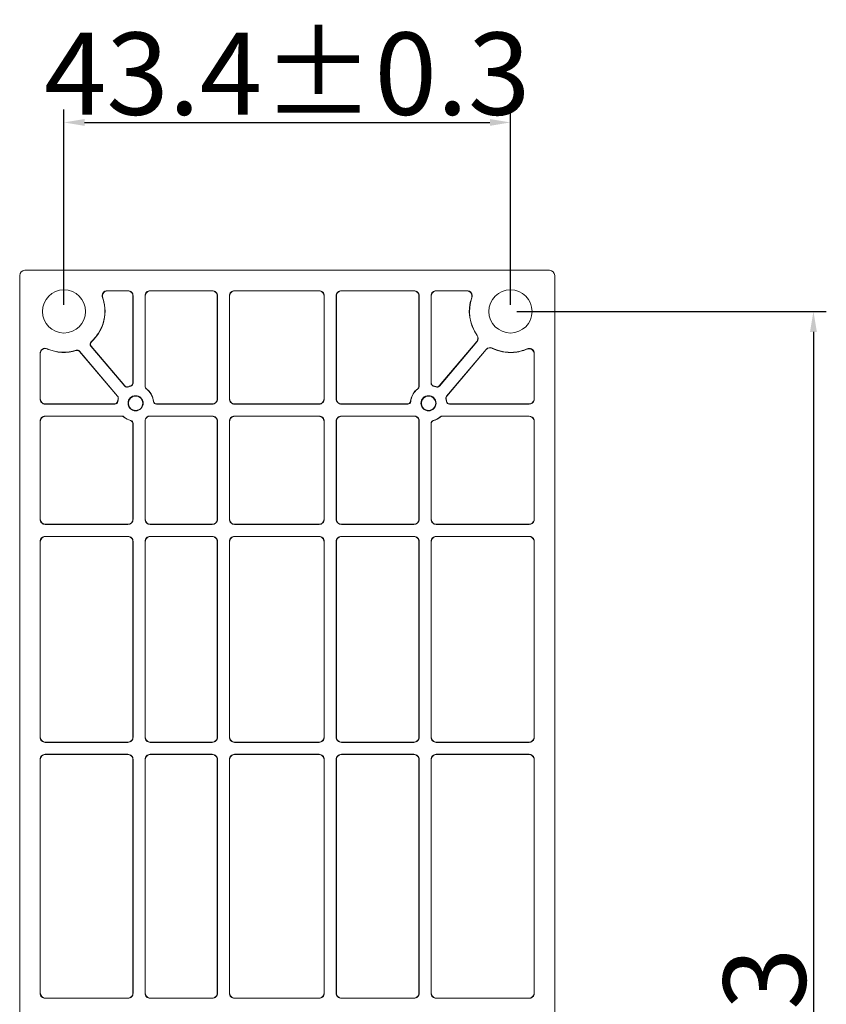
# Model space of a CAD drawing. Units: millimetres. Extents: x -27 to 1159, y -1532 to -700.
# Drawn here: x 914 to 993, y -1064 to -968 of the extents above; entities that cross this region are included whole.
import ezdxf

# ---------------------------------------------------------------- set-up
doc = ezdxf.new("R2010")
doc.units = ezdxf.units.MM
doc.header["$LTSCALE"] = 23.1
doc.header["$MEASUREMENT"] = 0
doc.header["$PDSIZE"] = -5
doc.layers.get('0').update_dxf_attribs({"lineweight": 18})
doc.styles.add('鸿蒙CAD', font='txt')
doc.dimstyles.new('+-0.3', dxfattribs={"dimtxt": 8, "dimasz": 2, "dimexe": 1.25, "dimexo": 0.625, "dimtad": 1, "dimdec": 1, "dimdsep": 46, "dimtxsty": 'Standard', "dimcen": 1.5, "dimdle": 4, "dimadec": 0, "dimazin": 0, "dimtol": 1, "dimtp": 0.3, "dimtm": 0.3, "dimtfac": 1, "dimtdec": 1, "dimtmove": 0, "dimatfit": 3, "dimfxl": 1, "dimtolj": 1, "dimarcsym": 0})

# ---------------------------------------------------------------- blocks, each defined once
blk = doc.blocks.new('*D35')
at = {"color": 0, "lineweight": -2}
for p, q in [((918.414, -995.727), (918.414, -976.72)), ((961.814, -995.727), (961.814, -976.72)), ((920.414, -977.97), (959.814, -977.97))]:
    blk.add_line(p, q, dxfattribs=at)
at = {"color": 0}
for points in [[(920.414, -977.637), (920.414, -978.303), (918.414, -977.97)], [(959.814, -978.303), (959.814, -977.637), (961.814, -977.97)]]:
    blk.add_solid(points, dxfattribs=at)
at = {"layer": 'Defpoints', "color": 0}
for p in [(961.814, -977.97), (918.414, -996.352), (961.814, -996.352)]:
    blk.add_point(p, dxfattribs=at)
at = {"color": 0, "lineweight": 5, "insert": (940.114, -973.225), "char_height": 8, "attachment_point": 5, "style": '鸿蒙CAD'}
blk.add_mtext('\\A1;43.4%%p0.3', dxfattribs=at)
blk = doc.blocks.new('*D36')
at = {"color": 0, "lineweight": -2}
for p, q in [((962.439, -996.352), (992.51, -996.352)), ((991.26, -998.352), (991.26, -1162.343)), ((961.633, -1164.343), (992.51, -1164.343))]:
    blk.add_line(p, q, dxfattribs=at)
at = {"color": 0}
for points in [[(991.593, -998.352), (990.926, -998.352), (991.26, -996.352)], [(990.926, -1162.343), (991.593, -1162.343), (991.26, -1164.343)]]:
    blk.add_solid(points, dxfattribs=at)
at = {"layer": 'Defpoints', "color": 0}
for p in [(961.814, -996.352), (961.008, -1164.343), (991.26, -1164.343)]:
    blk.add_point(p, dxfattribs=at)
at = {"color": 0, "lineweight": 5, "insert": (986.514, -1080.348), "char_height": 8, "attachment_point": 5, "rotation": 90, "style": '鸿蒙CAD'}
blk.add_mtext('\\A1;168%%p0.3', dxfattribs=at)

msp = doc.modelspace()

# ---------------------------------------------------------------- linework, layer by layer
at = {"lineweight": 5}
for p, q in [((914.114, -992.852), (914.114, -1168.352)), ((965.614, -992.352), (914.614, -992.352)), ((966.114, -992.852), (966.114, -1167.852)), ((922.155, -995.002), (922.18, -995.018)), ((922.214, -994.55), (922.214, -994.611)), ((922.214, -995.12), (922.214, -995.181)), ((924.633, -994.334), (922.626, -994.334)), ((922.626, -994.334), (922.652, -994.352)), ((922.652, -994.352), (924.614, -994.352)), ((924.633, -994.334), (924.614, -994.352)), ((925.133, -994.834), (925.114, -994.852)), ((925.114, -994.852), (925.114, -1003.308)), ((925.133, -1003.322), (925.133, -994.834)), ((926.296, -994.834), (926.296, -1003.651)), ((926.314, -994.852), (926.296, -994.834)), ((926.314, -994.852), (926.314, -1003.641)), ((932.833, -994.334), (926.796, -994.334)), ((926.796, -994.334), (926.814, -994.352)), ((932.814, -994.352), (926.814, -994.352)), ((932.833, -994.334), (932.814, -994.352)), ((933.333, -994.834), (933.314, -994.852)), ((933.314, -1004.852), (933.314, -994.852)), ((933.333, -1004.871), (933.333, -994.834)), ((934.496, -994.834), (934.496, -1004.869)), ((934.514, -994.852), (934.496, -994.834)), ((934.514, -1004.852), (934.514, -994.852)), ((943.213, -994.334), (934.996, -994.334)), ((934.996, -994.334), (935.014, -994.352)), ((943.194, -994.352), (935.014, -994.352)), ((943.213, -994.334), (943.194, -994.352)), ((943.713, -994.834), (943.694, -994.852)), ((943.694, -994.852), (943.694, -1004.852)), ((943.713, -1004.871), (943.713, -994.834)), ((944.876, -994.834), (944.876, -1004.871)), ((944.894, -994.852), (944.876, -994.834)), ((944.894, -1004.852), (944.894, -994.852)), ((952.433, -994.334), (945.376, -994.334)), ((945.376, -994.334), (945.394, -994.352)), ((952.414, -994.352), (945.394, -994.352)), ((952.433, -994.334), (952.414, -994.352)), ((952.933, -994.834), (952.914, -994.852)), ((952.914, -994.852), (952.914, -1003.641)), ((952.933, -1003.65), (952.933, -994.834)), ((954.096, -994.834), (954.096, -1003.319)), ((954.114, -994.852), (954.096, -994.834)), ((954.114, -1003.305), (954.114, -994.852)), ((957.598, -994.334), (954.596, -994.334)), ((954.596, -994.334), (954.614, -994.352)), ((954.614, -994.352), (957.572, -994.352)), ((957.598, -994.334), (957.572, -994.352)), ((958.068, -995.003), (958.043, -995.019)), ((922.214, -997.498), (922.214, -997.56)), ((958.584, -998.68), (958.561, -998.68)), ((921.033, -999.723), (924.328, -1003.615)), ((921.058, -999.725), (921.033, -999.723)), ((924.334, -1003.592), (921.058, -999.725)), ((921.062, -999.306), (921.086, -999.308)), ((958.536, -999.294), (954.898, -1003.59)), ((954.903, -1003.612), (958.56, -999.295)), ((958.56, -999.295), (958.536, -999.294)), ((916.096, -1000.44), (916.114, -1000.468)), ((916.096, -1004.871), (916.096, -1000.44)), ((916.114, -1004.852), (916.114, -1000.468)), ((916.798, -999.983), (916.813, -1000.009)), ((919.614, -1000.134), (919.609, -1000.154)), ((919.934, -1000.225), (919.928, -1000.247)), ((919.928, -1000.247), (923.612, -1004.597)), ((923.632, -1004.592), (919.934, -1000.225)), ((959.447, -1000.047), (955.6, -1004.588)), ((955.621, -1004.593), (959.452, -1000.07)), ((959.452, -1000.07), (959.447, -1000.047)), ((960.05, -999.922), (960.054, -999.944)), ((962.109, -1000.323), (962.109, -1000.342)), ((963.43, -999.992), (963.415, -1000.018)), ((964.114, -1000.352), (964.099, -1000.352)), ((964.114, -1000.352), (964.114, -1000.314)), ((964.114, -1000.476), (964.114, -1000.352)), ((964.124, -1000.352), (964.114, -1000.352)), ((964.133, -1000.449), (964.114, -1000.477)), ((964.114, -1004.852), (964.114, -1000.477)), ((964.133, -1004.871), (964.133, -1000.449)), ((924.334, -1003.592), (924.328, -1003.615)), ((924.678, -1003.695), (924.682, -1003.674)), ((924.913, -1003.611), (924.897, -1003.597)), ((925.133, -1003.322), (925.114, -1003.308)), ((926.314, -1003.641), (926.296, -1003.651)), ((952.933, -1003.65), (952.914, -1003.641)), ((954.114, -1003.305), (954.096, -1003.319)), ((954.316, -1003.608), (954.333, -1003.594)), ((954.553, -1003.693), (954.55, -1003.671)), ((954.903, -1003.612), (954.898, -1003.59)), ((923.632, -1004.592), (923.612, -1004.597)), ((926.417, -1003.891), (926.434, -1003.881)), ((926.574, -1004.023), (926.589, -1004.012)), ((952.654, -1004.024), (952.638, -1004.013)), ((952.812, -1003.891), (952.795, -1003.881)), ((955.621, -1004.593), (955.6, -1004.588)), ((916.096, -1004.871), (916.114, -1004.852)), ((916.614, -1005.352), (916.596, -1005.371)), ((916.596, -1005.371), (923.352, -1005.371)), ((923.336, -1005.352), (916.614, -1005.352)), ((923.336, -1005.352), (923.352, -1005.371)), ((923.65, -1005.102), (923.634, -1005.086)), ((923.694, -1004.86), (923.674, -1004.863)), ((927.108, -1005.102), (927.125, -1005.086)), ((927.406, -1005.371), (927.423, -1005.352)), ((927.406, -1005.371), (932.833, -1005.371)), ((932.814, -1005.352), (927.423, -1005.352)), ((932.833, -1005.371), (932.814, -1005.352)), ((933.333, -1004.871), (933.314, -1004.852)), ((934.514, -1004.852), (934.496, -1004.871)), ((934.996, -1005.371), (935.014, -1005.352)), ((934.996, -1005.371), (943.213, -1005.371)), ((943.194, -1005.352), (935.014, -1005.352)), ((943.213, -1005.371), (943.194, -1005.352)), ((943.713, -1004.871), (943.694, -1004.852)), ((944.894, -1004.852), (944.876, -1004.871)), ((945.376, -1005.371), (945.394, -1005.352)), ((945.376, -1005.371), (951.824, -1005.371)), ((951.807, -1005.352), (945.394, -1005.352)), ((951.824, -1005.371), (951.807, -1005.352)), ((952.122, -1005.102), (952.106, -1005.086)), ((955.539, -1004.856), (955.558, -1004.859)), ((955.583, -1005.102), (955.599, -1005.086)), ((955.881, -1005.371), (955.897, -1005.352)), ((955.881, -1005.371), (963.633, -1005.371)), ((963.614, -1005.352), (955.897, -1005.352)), ((963.633, -1005.371), (963.614, -1005.352)), ((964.114, -1005.005), (964.114, -1004.852)), ((964.133, -1004.871), (964.114, -1004.852)), ((924.053, -1006.534), (916.596, -1006.534)), ((916.596, -1006.534), (916.614, -1006.552)), ((916.614, -1006.552), (924.046, -1006.552)), ((924.053, -1006.534), (924.046, -1006.552)), ((924.248, -1006.606), (924.241, -1006.624)), ((926.51, -1006.606), (926.518, -1006.624)), ((932.833, -1006.534), (926.706, -1006.534)), ((926.706, -1006.534), (926.712, -1006.552)), ((926.712, -1006.552), (932.814, -1006.552)), ((932.833, -1006.534), (932.814, -1006.552)), ((943.213, -1006.534), (934.996, -1006.534)), ((935.014, -1006.552), (934.996, -1006.534)), ((935.014, -1006.552), (943.194, -1006.552)), ((943.213, -1006.534), (943.194, -1006.552)), ((952.525, -1006.534), (945.376, -1006.534)), ((945.394, -1006.552), (945.376, -1006.534)), ((945.394, -1006.552), (952.518, -1006.552)), ((952.525, -1006.534), (952.518, -1006.552)), ((952.72, -1006.606), (952.713, -1006.624)), ((954.985, -1006.606), (954.992, -1006.624)), ((963.633, -1006.534), (955.18, -1006.534)), ((955.18, -1006.534), (955.187, -1006.552)), ((955.187, -1006.552), (963.614, -1006.552)), ((963.633, -1006.534), (963.614, -1006.552)), ((916.096, -1016.571), (916.096, -1007.034)), ((916.096, -1007.034), (916.114, -1007.052)), ((916.114, -1007.052), (916.114, -1016.552)), ((924.913, -1006.961), (924.897, -1006.975)), ((925.133, -1007.25), (925.114, -1007.264)), ((925.114, -1007.264), (925.114, -1016.552)), ((925.133, -1016.571), (925.133, -1007.25)), ((926.296, -1006.921), (926.296, -1016.57)), ((926.296, -1006.921), (926.314, -1006.931)), ((926.314, -1016.552), (926.314, -1006.931)), ((926.434, -1006.691), (926.417, -1006.681)), ((933.333, -1007.034), (933.314, -1007.052)), ((933.314, -1007.052), (933.314, -1016.552)), ((933.333, -1016.571), (933.333, -1007.034)), ((934.496, -1007.034), (934.496, -1016.571)), ((934.496, -1007.034), (934.514, -1007.052)), ((934.514, -1016.552), (934.514, -1007.052)), ((943.713, -1007.034), (943.694, -1007.052)), ((943.694, -1007.052), (943.694, -1016.552)), ((943.713, -1016.571), (943.713, -1007.034)), ((944.876, -1007.034), (944.876, -1016.571)), ((944.876, -1007.034), (944.894, -1007.052)), ((944.894, -1016.552), (944.894, -1007.052)), ((952.812, -1006.68), (952.795, -1006.69)), ((952.933, -1006.92), (952.914, -1006.929)), ((952.914, -1006.929), (952.914, -1016.552)), ((952.933, -1016.571), (952.933, -1006.92)), ((954.096, -1007.251), (954.114, -1007.265)), ((954.096, -1007.251), (954.096, -1016.571)), ((954.114, -1016.552), (954.114, -1007.265)), ((954.316, -1006.962), (954.333, -1006.977)), ((964.114, -1007.052), (964.114, -1006.9)), ((964.133, -1007.034), (964.114, -1007.052)), ((964.114, -1016.552), (964.114, -1007.052)), ((964.133, -1016.571), (964.133, -1007.034)), ((916.096, -1016.571), (916.114, -1016.552)), ((916.614, -1017.052), (916.596, -1017.071)), ((916.596, -1017.071), (924.633, -1017.071)), ((924.614, -1017.052), (916.614, -1017.052)), ((924.614, -1017.052), (924.633, -1017.071)), ((925.133, -1016.571), (925.114, -1016.552)), ((926.296, -1016.571), (926.314, -1016.552)), ((926.796, -1017.071), (926.814, -1017.052)), ((926.796, -1017.071), (932.833, -1017.071)), ((932.814, -1017.052), (926.814, -1017.052)), ((932.833, -1017.071), (932.814, -1017.052)), ((933.333, -1016.571), (933.314, -1016.552)), ((934.496, -1016.571), (934.514, -1016.552)), ((934.996, -1017.071), (935.014, -1017.052)), ((934.996, -1017.071), (943.213, -1017.071)), ((943.194, -1017.052), (935.014, -1017.052)), ((943.213, -1017.071), (943.194, -1017.052)), ((943.713, -1016.571), (943.694, -1016.552)), ((944.876, -1016.571), (944.894, -1016.552)), ((945.376, -1017.071), (945.394, -1017.052)), ((945.376, -1017.071), (952.433, -1017.071)), ((952.414, -1017.052), (945.394, -1017.052)), ((952.433, -1017.071), (952.414, -1017.052)), ((952.933, -1016.571), (952.914, -1016.552)), ((954.096, -1016.571), (954.114, -1016.552)), ((954.596, -1017.071), (954.614, -1017.052)), ((954.596, -1017.071), (963.633, -1017.071)), ((963.614, -1017.052), (954.614, -1017.052)), ((963.633, -1017.071), (963.614, -1017.052)), ((964.114, -1016.705), (964.114, -1016.552)), ((964.133, -1016.571), (964.114, -1016.552)), ((916.096, -1037.771), (916.096, -1018.734)), ((916.096, -1018.734), (916.114, -1018.752)), ((916.114, -1018.752), (916.114, -1037.752)), ((924.633, -1018.234), (916.596, -1018.234)), ((916.596, -1018.234), (916.614, -1018.252)), ((924.614, -1018.252), (916.614, -1018.252)), ((924.633, -1018.234), (924.614, -1018.252)), ((925.133, -1018.734), (925.114, -1018.752)), ((925.114, -1018.752), (925.114, -1037.752)), ((925.133, -1037.771), (925.133, -1018.734)), ((926.296, -1018.734), (926.296, -1037.77)), ((926.314, -1018.752), (926.296, -1018.734)), ((926.314, -1037.752), (926.314, -1018.752)), ((932.833, -1018.234), (926.796, -1018.234)), ((926.796, -1018.234), (926.814, -1018.252)), ((932.814, -1018.252), (926.814, -1018.252)), ((932.833, -1018.234), (932.814, -1018.252)), ((933.333, -1018.734), (933.314, -1018.752)), ((933.314, -1018.752), (933.314, -1037.752)), ((933.333, -1037.771), (933.333, -1018.734)), ((934.496, -1018.734), (934.496, -1037.771)), ((934.514, -1018.752), (934.496, -1018.734)), ((934.514, -1037.752), (934.514, -1018.752)), ((943.213, -1018.234), (934.996, -1018.234)), ((934.996, -1018.234), (935.014, -1018.252)), ((943.194, -1018.252), (935.014, -1018.252)), ((943.213, -1018.234), (943.194, -1018.252)), ((943.713, -1018.734), (943.694, -1018.752)), ((943.694, -1018.752), (943.694, -1037.752)), ((943.713, -1037.771), (943.713, -1018.734)), ((944.876, -1018.734), (944.876, -1037.771)), ((944.894, -1018.752), (944.876, -1018.734)), ((944.894, -1037.752), (944.894, -1018.752)), ((952.433, -1018.234), (945.376, -1018.234)), ((945.376, -1018.234), (945.394, -1018.252)), ((952.414, -1018.252), (945.394, -1018.252)), ((952.433, -1018.234), (952.414, -1018.252)), ((952.933, -1018.734), (952.914, -1018.752)), ((952.914, -1018.752), (952.914, -1037.752)), ((952.933, -1037.771), (952.933, -1018.734)), ((954.096, -1018.734), (954.096, -1037.771)), ((954.114, -1018.752), (954.096, -1018.734)), ((954.114, -1037.752), (954.114, -1018.752)), ((963.633, -1018.234), (954.596, -1018.234)), ((954.596, -1018.234), (954.614, -1018.252)), ((963.614, -1018.252), (954.614, -1018.252)), ((963.633, -1018.234), (963.614, -1018.252)), ((964.114, -1018.752), (964.114, -1018.6)), ((964.133, -1018.734), (964.114, -1018.752)), ((964.114, -1037.752), (964.114, -1018.752)), ((964.133, -1037.771), (964.133, -1018.734)), ((916.096, -1037.771), (916.114, -1037.752)), ((925.133, -1037.771), (925.114, -1037.752)), ((926.296, -1037.771), (926.314, -1037.752)), ((933.333, -1037.771), (933.314, -1037.752)), ((934.496, -1037.771), (934.514, -1037.752)), ((943.713, -1037.771), (943.694, -1037.752)), ((944.876, -1037.771), (944.894, -1037.752)), ((952.933, -1037.771), (952.914, -1037.752)), ((954.114, -1037.752), (954.096, -1037.771)), ((964.114, -1037.905), (964.114, -1037.752)), ((964.133, -1037.771), (964.114, -1037.752)), ((916.614, -1038.252), (916.596, -1038.271)), ((916.596, -1038.271), (924.633, -1038.271)), ((924.614, -1038.252), (916.614, -1038.252)), ((924.614, -1038.252), (924.633, -1038.271)), ((926.796, -1038.271), (926.814, -1038.252)), ((926.796, -1038.271), (932.833, -1038.271)), ((932.814, -1038.252), (926.814, -1038.252)), ((932.833, -1038.271), (932.814, -1038.252)), ((934.996, -1038.271), (935.014, -1038.252)), ((934.996, -1038.271), (943.213, -1038.271)), ((943.194, -1038.252), (935.014, -1038.252)), ((943.213, -1038.271), (943.194, -1038.252)), ((945.376, -1038.271), (945.394, -1038.252)), ((945.376, -1038.271), (952.433, -1038.271)), ((952.414, -1038.252), (945.394, -1038.252)), ((952.433, -1038.271), (952.414, -1038.252)), ((954.596, -1038.271), (954.614, -1038.252)), ((954.596, -1038.271), (963.633, -1038.271)), ((963.614, -1038.252), (954.614, -1038.252)), ((963.633, -1038.271), (963.614, -1038.252)), ((916.096, -1062.671), (916.096, -1039.934)), ((916.096, -1039.934), (916.114, -1039.952)), ((916.114, -1039.952), (916.114, -1062.652)), ((924.633, -1039.434), (916.596, -1039.434)), ((916.596, -1039.434), (916.614, -1039.452)), ((916.614, -1039.452), (924.614, -1039.452)), ((924.633, -1039.434), (924.614, -1039.452)), ((925.133, -1039.934), (925.114, -1039.952)), ((925.114, -1039.952), (925.114, -1062.652)), ((925.133, -1062.671), (925.133, -1039.934)), ((926.296, -1039.934), (926.296, -1062.67)), ((926.296, -1039.934), (926.314, -1039.952)), ((926.314, -1062.652), (926.314, -1039.952)), ((932.833, -1039.434), (926.796, -1039.434)), ((926.796, -1039.434), (926.814, -1039.452)), ((926.814, -1039.452), (932.814, -1039.452)), ((932.833, -1039.434), (932.814, -1039.452)), ((933.314, -1039.952), (933.333, -1039.934)), ((933.314, -1039.952), (933.314, -1062.652)), ((933.333, -1062.671), (933.333, -1039.934)), ((934.496, -1039.934), (934.496, -1062.671)), ((934.496, -1039.934), (934.514, -1039.952)), ((934.514, -1062.652), (934.514, -1039.952)), ((943.213, -1039.434), (934.996, -1039.434)), ((934.996, -1039.434), (935.014, -1039.452)), ((935.014, -1039.452), (943.194, -1039.452)), ((943.213, -1039.434), (943.194, -1039.452)), ((943.694, -1039.952), (943.713, -1039.934)), ((943.694, -1039.952), (943.694, -1062.652)), ((943.713, -1062.671), (943.713, -1039.934)), ((944.876, -1039.934), (944.876, -1062.671)), ((944.876, -1039.934), (944.894, -1039.952)), ((944.894, -1062.652), (944.894, -1039.952)), ((952.433, -1039.434), (945.376, -1039.434)), ((945.376, -1039.434), (945.394, -1039.452)), ((945.394, -1039.452), (952.414, -1039.452)), ((952.433, -1039.434), (952.414, -1039.452)), ((952.914, -1039.952), (952.933, -1039.934)), ((952.914, -1039.952), (952.914, -1062.652)), ((952.933, -1062.671), (952.933, -1039.934)), ((954.096, -1039.934), (954.096, -1062.671)), ((954.096, -1039.934), (954.114, -1039.952)), ((954.114, -1062.652), (954.114, -1039.952)), ((963.633, -1039.434), (954.596, -1039.434)), ((954.596, -1039.434), (954.614, -1039.452)), ((954.614, -1039.452), (963.614, -1039.452)), ((963.633, -1039.434), (963.614, -1039.452)), ((964.114, -1039.952), (964.114, -1039.8)), ((964.133, -1039.934), (964.114, -1039.952)), ((964.114, -1062.652), (964.114, -1039.952)), ((964.133, -1062.671), (964.133, -1039.934)), ((916.096, -1062.671), (916.114, -1062.652)), ((925.133, -1062.671), (925.114, -1062.652)), ((926.296, -1062.671), (926.314, -1062.652)), ((933.333, -1062.671), (933.314, -1062.652)), ((934.496, -1062.671), (934.514, -1062.652)), ((943.713, -1062.671), (943.694, -1062.652)), ((944.876, -1062.671), (944.894, -1062.652)), ((952.933, -1062.671), (952.914, -1062.652)), ((954.096, -1062.671), (954.114, -1062.652)), ((964.114, -1062.805), (964.114, -1062.652)), ((964.133, -1062.671), (964.114, -1062.652)), ((916.614, -1063.152), (916.596, -1063.171)), ((916.596, -1063.171), (924.633, -1063.171)), ((924.614, -1063.152), (916.614, -1063.152)), ((924.614, -1063.152), (924.633, -1063.171)), ((926.796, -1063.171), (926.814, -1063.152)), ((926.796, -1063.171), (932.833, -1063.171)), ((932.814, -1063.152), (926.814, -1063.152)), ((932.833, -1063.171), (932.814, -1063.152)), ((934.996, -1063.171), (935.014, -1063.152)), ((934.996, -1063.171), (943.213, -1063.171)), ((943.194, -1063.152), (935.014, -1063.152)), ((943.213, -1063.171), (943.194, -1063.152)), ((945.376, -1063.171), (945.394, -1063.152)), ((945.376, -1063.171), (952.433, -1063.171)), ((952.414, -1063.152), (945.394, -1063.152)), ((952.433, -1063.171), (952.414, -1063.152)), ((954.596, -1063.171), (954.614, -1063.152)), ((954.596, -1063.171), (963.633, -1063.171)), ((963.614, -1063.152), (954.614, -1063.152)), ((963.633, -1063.171), (963.614, -1063.152))]:
    msp.add_line(p, q, dxfattribs=at)
for centre, radius in [((918.414, -996.352), 2.1), ((961.814, -996.352), 2.1), ((925.379, -1005.286), 0.737), ((925.379, -1005.286), 0.7), ((953.852, -1005.285), 0.737), ((953.852, -1005.285), 0.7)]:
    msp.add_circle(centre, radius, dxfattribs=at)
for centre, radius, start, end in [((914.614, -992.852), 0.5, 90, 180), ((965.614, -992.852), 0.5, 0, 90), ((922.626, -994.834), 0.5, 145.47363, 199.66958), ((922.652, -994.852), 0.5, 151.09923, 199.29414), ((918.405, -996.34), 3.982, 16.91797, 19.63261), ((918.405, -996.34), 4, 17.76222, 19.30133), ((922.623, -994.828), 0.494, 89.61044, 145.75208), ((918.405, -996.34), 4, 342.23778, 17.76222), ((922.652, -994.852), 0.5, 90.00765, 151.10096), ((924.615, -994.852), 0.499, 359.91357, 90.08649), ((924.634, -994.833), 0.499, 359.91357, 90.08649), ((926.795, -994.833), 0.499, 89.91351, 180.08643), ((926.814, -994.852), 0.499, 89.91351, 180.08643), ((932.815, -994.852), 0.499, 359.91357, 90.08649), ((932.834, -994.833), 0.499, 359.91357, 90.08649), ((934.995, -994.833), 0.499, 89.91349, 180.08642), ((935.014, -994.852), 0.499, 89.9135, 180.08645), ((943.195, -994.852), 0.499, 359.91357, 90.08649), ((943.214, -994.833), 0.499, 359.91357, 90.08649), ((945.375, -994.833), 0.499, 89.91351, 180.08643), ((945.394, -994.852), 0.499, 89.91351, 180.08643), ((952.415, -994.852), 0.499, 359.91357, 90.08649), ((952.434, -994.833), 0.499, 359.91357, 90.08649), ((954.595, -994.833), 0.499, 89.91357, 180.08649), ((954.614, -994.852), 0.499, 89.91357, 180.08649), ((957.573, -994.852), 0.499, 340.39605, 90.13241), ((957.599, -994.833), 0.499, 340.08928, 90.10688), ((961.814, -996.352), 4, 160.52846, 215.58418), ((961.814, -996.352), 3.982, 160.19614, 215.76702), ((918.405, -996.34), 3.982, 343.08203, 16.91797), ((918.405, -996.34), 4, 312.08595, 342.23777), ((918.389, -996.333), 3.999, 318.7355, 343.05142), ((958.155, -998.971), 0.5, 319.69908, 35.61787), ((958.179, -998.972), 0.499, 319.68918, 35.65498), ((921.261, -999.529), 0.3, 131.79681, 220.32086), ((921.287, -999.531), 0.3, 132.01481, 220.33283), ((918.316, -996.256), 4.104, 312.00035, 318.61126), ((959.829, -1000.37), 0.5, 63.66468, 139.76734), ((959.833, -1000.393), 0.5, 63.85642, 139.75483), ((916.595, -1000.439), 0.499, 66.06616, 180.1227), ((916.614, -1000.467), 0.499, 66.44144, 180.12228), ((918.405, -996.34), 3.982, 246.1959, 287.67154), ((918.405, -996.34), 4, 246.5493, 287.50824), ((919.699, -1000.44), 0.3, 40.24283, 107.52714), ((919.705, -1000.419), 0.3, 40.23889, 107.69438), ((961.814, -996.352), 3.982, 243.6989, 274.24833), ((961.814, -996.352), 4, 243.88174, 274.22879), ((961.814, -996.352), 3.982, 274.24833, 293.93844), ((961.814, -996.352), 4, 274.22879, 293.57771), ((963.615, -1000.476), 0.5, 14.32669, 113.68481), ((963.634, -1000.448), 0.5, 15.51358, 114.03917), ((963.608, -1000.476), 0.507, 359.93651, 14.13431), ((963.637, -1000.446), 0.496, 10.84913, 15.38198), ((963.623, -1000.448), 0.51, 359.9472, 10.80867), ((924.557, -1003.422), 0.299, 220.13103, 293.54504), ((924.562, -1003.399), 0.3, 220.2288, 293.42902), ((925.379, -1005.286), 1.738, 105.54754, 113.77845), ((925.379, -1005.286), 1.757, 105.93651, 113.39601), ((924.815, -1003.308), 0.3, 285.89923, 0.03733), ((924.833, -1003.322), 0.3, 285.51062, 0.03699), ((926.596, -1003.651), 0.3, 179.99474, 233.35333), ((926.614, -1003.641), 0.3, 180.00282, 233.09216), ((952.614, -1003.641), 0.3, 306.97873, 359.99771), ((952.633, -1003.65), 0.3, 306.93131, 0.00016), ((954.396, -1003.319), 0.3, 179.96276, 254.58096), ((954.414, -1003.305), 0.3, 179.98004, 254.18089), ((953.852, -1005.285), 1.74, 66.25155, 74.54378), ((953.852, -1005.285), 1.758, 66.63348, 74.13165), ((954.669, -1003.396), 0.3, 246.63705, 319.72939), ((954.674, -1003.418), 0.3, 246.56053, 319.7499), ((923.383, -1004.791), 0.3, 346.0588, 40.26721), ((923.403, -1004.786), 0.3, 346.03184, 40.25746), ((925.379, -1005.286), 1.738, 46.58946, 53.34807), ((925.379, -1005.286), 1.757, 46.47935, 53.07559), ((925.379, -1005.286), 1.738, 6.06221, 46.58946), ((925.379, -1005.286), 1.757, 6.52244, 46.47935), ((953.852, -1005.285), 1.758, 133.66773, 173.50762), ((953.852, -1005.285), 1.74, 133.55962, 173.96778), ((953.852, -1005.285), 1.758, 126.97645, 133.66773), ((953.852, -1005.285), 1.74, 126.71964, 133.55962), ((955.829, -1004.782), 0.3, 139.72709, 194.28302), ((955.849, -1004.787), 0.3, 139.73538, 194.01519), ((916.595, -1004.872), 0.499, 179.91357, 270.08649), ((916.614, -1004.853), 0.499, 179.91357, 270.08649), ((923.336, -1005.053), 0.3, 269.94771, 353.53001), ((923.352, -1005.071), 0.3, 269.94783, 353.99085), ((925.379, -1005.286), 1.757, 166.06417, 173.47759), ((925.379, -1005.286), 1.738, 165.79847, 173.93872), ((927.406, -1005.071), 0.3, 186.00812, 270.05285), ((927.423, -1005.052), 0.3, 186.5269, 269.99554), ((932.815, -1004.853), 0.499, 269.91351, 0.08643), ((932.834, -1004.872), 0.499, 269.91351, 0.08643), ((934.995, -1004.872), 0.499, 179.91357, 270.08649), ((935.014, -1004.853), 0.499, 179.91357, 270.08649), ((943.195, -1004.853), 0.499, 269.91357, 0.08649), ((943.214, -1004.872), 0.499, 269.91357, 0.08649), ((945.375, -1004.872), 0.499, 179.91351, 270.08643), ((945.394, -1004.853), 0.499, 179.91351, 270.08643), ((951.807, -1005.052), 0.3, 270.00446, 353.50316), ((951.824, -1005.071), 0.3, 269.94708, 354.02197), ((953.852, -1005.285), 1.74, 6.03222, 14.27714), ((953.852, -1005.285), 1.758, 6.49238, 13.99772), ((955.881, -1005.071), 0.3, 185.97803, 270.05291), ((955.898, -1005.052), 0.3, 186.49684, 269.99554), ((963.615, -1004.853), 0.499, 269.91357, 0.08566), ((963.634, -1004.871), 0.499, 269.92079, 344.47093), ((963.63, -1004.871), 0.502, 344.55048, 0.05183), ((916.595, -1007.033), 0.499, 89.91351, 180.08643), ((916.614, -1007.052), 0.499, 89.91351, 180.08643), ((924.046, -1006.852), 0.3, 49.60091, 89.99835), ((924.053, -1006.834), 0.3, 49.56989, 89.99675), ((925.379, -1005.286), 1.738, 229.40974, 254.45246), ((925.379, -1005.286), 1.738, 306.65193, 310.59026), ((926.706, -1006.834), 0.3, 89.99775, 130.5925), ((926.712, -1006.852), 0.3, 90.00328, 130.40059), ((932.815, -1007.052), 0.499, 359.91357, 90.08649), ((932.834, -1007.033), 0.499, 359.91357, 90.08649), ((934.995, -1007.033), 0.499, 89.91351, 180.08643), ((935.014, -1007.052), 0.499, 89.91351, 180.08643), ((943.195, -1007.052), 0.499, 359.91351, 90.08643), ((943.214, -1007.033), 0.499, 359.91351, 90.08643), ((945.375, -1007.033), 0.499, 89.91357, 180.08649), ((945.394, -1007.052), 0.499, 89.91357, 180.08649), ((952.518, -1006.852), 0.3, 49.59485, 89.99835), ((952.525, -1006.834), 0.3, 49.5638, 89.99676), ((953.852, -1005.285), 1.74, 229.40374, 233.28039), ((953.852, -1005.285), 1.74, 285.45622, 310.59625), ((955.18, -1006.834), 0.3, 89.99775, 130.59851), ((955.187, -1006.852), 0.3, 90.00328, 130.40669), ((963.615, -1007.052), 0.499, 359.91351, 90.08643), ((963.634, -1007.033), 0.499, 15.52906, 90.07921), ((925.379, -1005.286), 1.757, 229.59926, 254.04105), ((924.815, -1007.264), 0.3, 359.9792, 74.09079), ((924.833, -1007.25), 0.3, 359.96301, 74.48938), ((926.596, -1006.921), 0.3, 126.8641, 180.00017), ((926.614, -1006.931), 0.3, 126.91161, 179.99771), ((925.379, -1005.286), 1.757, 306.90932, 310.38983), ((953.852, -1005.285), 1.758, 229.59316, 233.00874), ((952.614, -1006.929), 0.3, 0.00284, 53.025), ((952.633, -1006.92), 0.3, 359.99477, 53.28561), ((954.396, -1007.251), 0.3, 105.75634, 180.02004), ((954.414, -1007.265), 0.3, 105.84922, 179.99635), ((953.852, -1005.285), 1.758, 285.84557, 310.39606), ((963.63, -1007.034), 0.502, 359.94817, 15.44951), ((916.595, -1016.572), 0.499, 179.91357, 270.08649), ((916.615, -1016.552), 0.5, 180.00513, 269.99487), ((924.615, -1016.553), 0.499, 269.91351, 0.08643), ((924.634, -1016.572), 0.499, 269.91351, 0.08643), ((926.795, -1016.572), 0.499, 179.91357, 270.08649), ((926.814, -1016.553), 0.499, 179.91357, 270.08649), ((932.815, -1016.553), 0.499, 269.91351, 0.08643), ((932.834, -1016.572), 0.499, 269.91351, 0.08643), ((934.995, -1016.572), 0.499, 179.91357, 270.08649), ((935.014, -1016.553), 0.499, 179.91357, 270.08649), ((943.195, -1016.553), 0.499, 269.91357, 0.08649), ((943.214, -1016.572), 0.499, 269.91357, 0.08649), ((945.375, -1016.572), 0.499, 179.91351, 270.08643), ((945.394, -1016.553), 0.499, 179.91351, 270.08643), ((952.415, -1016.553), 0.499, 269.91357, 0.08649), ((952.434, -1016.572), 0.499, 269.91357, 0.08649), ((954.595, -1016.572), 0.499, 179.91351, 270.08643), ((954.614, -1016.553), 0.499, 179.91351, 270.08643), ((963.615, -1016.553), 0.499, 269.91356, 0.08491), ((963.634, -1016.571), 0.499, 269.92079, 344.47093), ((963.63, -1016.571), 0.502, 344.55235, 0.05183), ((916.595, -1018.733), 0.499, 89.91351, 180.08643), ((916.615, -1018.752), 0.5, 90.00513, 179.99487), ((924.615, -1018.752), 0.499, 359.91357, 90.08649), ((924.634, -1018.733), 0.499, 359.91357, 90.08649), ((926.795, -1018.733), 0.499, 89.91351, 180.08643), ((926.814, -1018.752), 0.499, 89.91351, 180.08643), ((932.815, -1018.752), 0.499, 359.91357, 90.08649), ((932.834, -1018.733), 0.499, 359.91357, 90.08649), ((934.995, -1018.733), 0.499, 89.91351, 180.08643), ((935.014, -1018.752), 0.499, 89.91351, 180.08643), ((943.195, -1018.752), 0.499, 359.91351, 90.08643), ((943.214, -1018.733), 0.499, 359.91351, 90.08643), ((945.375, -1018.733), 0.499, 89.91357, 180.08649), ((945.394, -1018.752), 0.499, 89.91357, 180.08649), ((952.415, -1018.752), 0.499, 359.91351, 90.08643), ((952.434, -1018.733), 0.499, 359.91351, 90.08643), ((954.595, -1018.733), 0.499, 89.91357, 180.08649), ((954.614, -1018.752), 0.499, 89.91357, 180.08649), ((963.615, -1018.752), 0.499, 359.91351, 90.08643), ((963.634, -1018.733), 0.499, 15.52906, 90.07921), ((963.63, -1018.734), 0.502, 359.94817, 15.44951), ((916.595, -1037.772), 0.499, 179.91357, 270.08649), ((916.615, -1037.752), 0.5, 180.00513, 269.99487), ((924.615, -1037.753), 0.499, 269.91351, 0.08643), ((924.634, -1037.772), 0.499, 269.91351, 0.08643), ((926.795, -1037.772), 0.499, 179.91357, 270.08649), ((926.814, -1037.753), 0.499, 179.91357, 270.08649), ((932.815, -1037.753), 0.499, 269.91351, 0.08643), ((932.834, -1037.772), 0.499, 269.91351, 0.08643), ((934.995, -1037.772), 0.499, 179.91357, 270.08649), ((935.014, -1037.753), 0.499, 179.91357, 270.08649), ((943.195, -1037.753), 0.499, 269.91357, 0.08649), ((943.214, -1037.772), 0.499, 269.91357, 0.08649), ((945.375, -1037.772), 0.499, 179.91351, 270.08643), ((945.394, -1037.753), 0.499, 179.91351, 270.08643), ((952.415, -1037.753), 0.499, 269.91357, 0.08649), ((952.434, -1037.772), 0.499, 269.91357, 0.08649), ((954.595, -1037.772), 0.499, 179.91351, 270.08643), ((954.614, -1037.753), 0.499, 179.91351, 270.08643), ((963.615, -1037.753), 0.499, 269.91356, 0.08491), ((963.634, -1037.771), 0.499, 269.92079, 344.47093), ((963.63, -1037.771), 0.502, 344.55235, 0.05183), ((916.595, -1039.933), 0.499, 89.91351, 180.08643), ((916.615, -1039.952), 0.5, 90.00513, 179.99487), ((924.615, -1039.952), 0.499, 359.91357, 90.08649), ((924.634, -1039.933), 0.499, 359.91357, 90.08649), ((926.795, -1039.933), 0.499, 89.91351, 180.08643), ((926.814, -1039.952), 0.499, 89.91351, 180.08643), ((932.815, -1039.952), 0.499, 359.91357, 90.08649), ((932.834, -1039.933), 0.499, 359.91357, 90.08649), ((934.995, -1039.933), 0.499, 89.91351, 180.08643), ((935.014, -1039.952), 0.499, 89.91351, 180.08643), ((943.195, -1039.952), 0.499, 359.91351, 90.08643), ((943.214, -1039.933), 0.499, 359.91351, 90.08643), ((945.375, -1039.933), 0.499, 89.91357, 180.08649), ((945.394, -1039.952), 0.499, 89.91357, 180.08649), ((952.415, -1039.952), 0.499, 359.91351, 90.08643), ((952.434, -1039.933), 0.499, 359.91351, 90.08643), ((954.595, -1039.933), 0.499, 89.91357, 180.08649), ((954.614, -1039.952), 0.499, 89.91357, 180.08649), ((963.615, -1039.952), 0.499, 359.91351, 90.08643), ((963.634, -1039.933), 0.499, 15.52906, 90.07921), ((963.63, -1039.934), 0.502, 359.94817, 15.44951), ((916.595, -1062.672), 0.499, 179.91357, 270.08649), ((916.615, -1062.652), 0.5, 180.00513, 269.99487), ((924.615, -1062.653), 0.499, 269.91351, 0.08643), ((924.634, -1062.672), 0.499, 269.91351, 0.08643), ((926.795, -1062.672), 0.499, 179.91357, 270.08649), ((926.814, -1062.653), 0.499, 179.91357, 270.08649), ((932.815, -1062.653), 0.499, 269.91351, 0.08643), ((932.834, -1062.672), 0.499, 269.91351, 0.08643), ((934.995, -1062.672), 0.499, 179.91357, 270.08649), ((935.014, -1062.653), 0.499, 179.91357, 270.08649), ((943.195, -1062.653), 0.499, 269.91357, 0.08649), ((943.214, -1062.672), 0.499, 269.91357, 0.08649), ((945.375, -1062.672), 0.499, 179.91351, 270.08643), ((945.394, -1062.653), 0.499, 179.91351, 270.08643), ((952.415, -1062.653), 0.499, 269.91357, 0.08649), ((952.434, -1062.672), 0.499, 269.91357, 0.08649), ((954.595, -1062.672), 0.499, 179.91351, 270.08643), ((954.614, -1062.653), 0.499, 179.91351, 270.08643), ((963.615, -1062.653), 0.499, 269.91356, 0.08491), ((963.634, -1062.671), 0.499, 269.92079, 344.47093), ((963.63, -1062.671), 0.502, 344.55235, 0.05183)]:
    msp.add_arc(centre, radius, start, end, dxfattribs=at)

# ---------------------------------------------------------------- dimensions: what is measured, and where the dimension line sits
dim = msp.add_linear_dim(base=(961.814, -977.97), p1=(918.414, -996.352), p2=(961.814, -996.352), dimstyle='+-0.3', dxfattribs=at)
dim.commit()
dim.dimension.update_dxf_attribs({"geometry": '*D35', "text_midpoint": (940.114, -973.225)})
dim = msp.add_linear_dim(base=(991.26, -1164.343), p1=(961.814, -996.352), p2=(961.008, -1164.343), angle=90, dimstyle='+-0.3', dxfattribs=at)
dim.commit()
dim.dimension.update_dxf_attribs({"geometry": '*D36', "text_midpoint": (986.514, -1080.348)})

doc.saveas('drawing.dxf')
